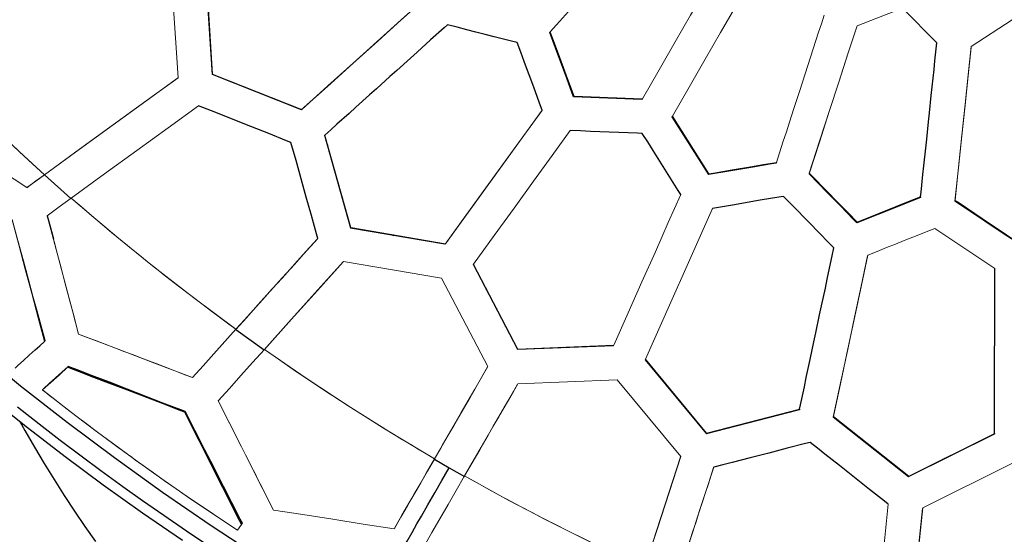
# Model space of a CAD drawing. Units: millimetres. Extents: x 4656 to 14067, y 2598 to 11720.
# Drawn here: x 6390 to 7242, y 7113 to 7559 of the extents above; entities that cross this region are included whole.
import ezdxf

# ---------------------------------------------------------------- set-up
doc = ezdxf.new("R2010")
doc.units = ezdxf.units.MM
doc.header["$LTSCALE"] = 50
doc.layers.add('FORMAT', color=7, linetype='Continuous')
doc.styles.add('SLDTEXTSTYLE0', font='TXT', dxfattribs={"width": 0.75})
doc.dimstyles.new('SLDDIMSTYLE0', dxfattribs={"dimtxt": 317.5, "dimasz": 0, "dimexe": 0, "dimexo": 0.0625, "dimgap": 79.375, "dimtad": 1, "dimdec": 0, "dimrnd": 1e-09, "dimzin": 12, "dimdsep": 46, "dimtxsty": 'SLDTEXTSTYLE0', "dimblk1": 'OBLIQUE', "dimblk2": 'OBLIQUE', "dimsah": 1, "dimcen": 0.09, "dimadec": 0, "dimazin": 3, "dimtfac": 1, "dimtdec": 0, "dimtofl": 0, "dimtmove": 0, "dimatfit": 3, "dimldrblk": 'OBLIQUE', "dimfxl": 1, "dimfrac": 2, "dimtolj": 1, "dimtzin": 12, "dimarcsym": 0})

# ---------------------------------------------------------------- blocks, each defined once
blk = doc.blocks.new('_Oblique')
at = {"color": 0, "linetype": 'ByBlock', "lineweight": -2}
blk.add_line((-0.5, -0.5), (0.5, 0.5), dxfattribs=at)

msp = doc.modelspace()

# ---------------------------------------------------------------- linework, layer by layer
at = {"color": 142, "linetype": 'Continuous', "lineweight": 18, "true_color": 0x0080c0}
for p, q in [((6527.03, 7508.42), (6521.58, 7594.47)), ((6556.52, 7511.28), (6551.21, 7594.21)), ((6551.65, 7594.53), (6556.9, 7511.6)), ((7154.35, 7568.57), (7115, 7553.26)), ((7184.06, 7538.59), (7154.35, 7568.57)), ((7249.17, 7558.63), (7213.86, 7535.47)), ((6633.75, 7480.6), (6556.52, 7511.28)), ((6556.9, 7511.6), (6634.14, 7480.97)), ((6869.89, 7492.58), (6869.49, 7492.01)), ((6928.71, 7489.59), (6869.49, 7492.01)), ((6869.89, 7492.58), (6929.09, 7490.21)), ((6929.07, 7490.21), (6928.71, 7489.59)), ((6758.56, 7364.76), (6842.41, 7480.35)), ((6842.04, 7479.75), (6842.19, 7480.05)), ((6954.69, 7474.59), (6955.05, 7475.21)), ((6986.4, 7424.51), (6954.69, 7474.59)), ((6955.05, 7475.23), (6986.7, 7425.14)), ((6654.2, 7458.69), (6653.83, 7458.31)), ((6653.83, 7458.31), (6654.21, 7458.65)), ((6676.26, 7378.29), (6653.83, 7458.31)), ((6654.2, 7458.69), (6676.58, 7378.66)), ((7073.36, 7425.18), (7073.61, 7425.88)), ((6986.4, 7424.51), (6986.7, 7425.14)), ((6434.3, 7403.94), (6434.59, 7404.15)), ((7199.72, 7401.53), (7199.84, 7402.27)), ((6989.84, 7395.23), (6931.66, 7264.82)), ((6989.69, 7394.89), (6989.51, 7394.61)), ((6413.71, 7388.98), (6413.81, 7389.02)), ((6758.19, 7364.34), (6676.26, 7378.29)), ((6676.58, 7378.66), (6758.56, 7364.76)), ((7234.13, 7343.31), (7182.21, 7377.94)), ((6647.71, 7368.99), (6648.02, 7369.35)), ((6755.3, 7334.86), (6670.3, 7349.28)), ((7124.21, 7354.85), (7124.05, 7354.19)), ((6782.46, 7346.7), (6782.77, 7347.13)), ((6821.04, 7273.1), (6782.46, 7346.7)), ((6782.76, 7347.14), (6821.29, 7273.52)), ((6795.28, 7258.47), (6755.3, 7334.86)), ((6411.34, 7280.11), (6411.9, 7280.84)), ((6904.08, 7276.49), (6821.04, 7273.1)), ((6821.29, 7273.52), (6904.31, 7276.97)), ((6879.87, 7275.95), (6880.61, 7275.53)), ((6904.29, 7276.97), (6904.08, 7276.49)), ((6931.48, 7264.29), (6931.7, 7264.77)), ((6984.53, 7200.31), (6931.48, 7264.29)), ((6931.66, 7264.82), (6984.69, 7200.77)), ((6431.38, 7257.76), (6431.97, 7258.55)), ((6539.58, 7248.82), (6539.71, 7249.05)), ((6907.4, 7247.05), (6821.25, 7243.48)), ((6962.39, 7180.64), (6907.4, 7247.05)), ((6410.5, 7239.21), (6409.7, 7238.17)), ((6960.32, 7229.51), (6961.43, 7228.87)), ((6562, 7228.97), (6561.85, 7228.72)), ((7065.04, 7220.89), (6984.53, 7200.31)), ((6984.69, 7200.77), (7065.19, 7221.41)), ((7065.04, 7220.89), (7065.19, 7221.41)), ((7159.57, 7163.1), (7094.39, 7214.65)), ((7094.52, 7215.17), (7159.66, 7163.6)), ((7002.28, 7205.28), (7002.8, 7204.98)), ((7234.05, 7199.97), (7159.57, 7163.1)), ((7159.66, 7163.6), (7234.1, 7200.52)), ((7234.05, 7199.97), (7234.1, 7200.52)), ((6990.91, 7171.38), (6990.75, 7170.94)), ((7249.09, 7174.44), (7171.84, 7136.14)), ((6582.03, 7121.76), (6578.45, 7116.83)), ((6582.72, 7122.82), (6582.03, 7121.76))]:
    msp.add_line(p, q, dxfattribs=at)
at = {"color": 7, "linetype": 'Continuous', "lineweight": 25}
for p, q in [((6554.72, 7546.12), (6554.27, 7546.38)), ((6849.34, 7548.16), (6848.88, 7547.59)), ((6554.85, 7544.04), (6554.4, 7544.3)), ((6504.98, 7492.4), (6505, 7492.39)), ((6645.86, 7491.5), (6645.84, 7491.51)), ((6656.05, 7450.36), (6656.62, 7450.03)), ((6659.92, 7436.58), (6660.47, 7436.26)), ((7045.1, 7435.14), (7044.83, 7434.46)), ((6411.29, 7424.3), (6434.3, 7403.94)), ((6790.1, 7408.22), (6790.09, 7408.22)), ((7170.03, 7405.39), (7169.88, 7404.67)), ((6671.17, 7396.45), (6671.69, 7396.15)), ((6772.07, 7383.38), (6772.07, 7383.38)), ((7114.79, 7382.79), (7114.98, 7383.47)), ((6766.16, 7375.24), (6766.17, 7375.24)), ((6418.99, 7369.47), (6419.02, 7369.35)), ((6712.54, 7372.56), (6713.65, 7371.92)), ((6395.24, 7340.99), (6395.73, 7340.58)), ((6793.36, 7325.9), (6794.1, 7325.48)), ((6802.25, 7308.95), (6802.94, 7308.58)), ((6576.99, 7290.45), (6601.55, 7272.9)), ((6411.29, 7280.29), (6411.9, 7280.84)), ((6817.57, 7280.63), (6816.9, 7281)), ((6829.96, 7273.46), (6829.3, 7273.86)), ((6860.82, 7275.16), (6861.49, 7274.75)), ((6410.5, 7239.21), (6410.69, 7239.06)), ((6413.95, 7242.32), (6414.13, 7242.17)), ((7097.79, 7230.57), (7097.77, 7230.58)), ((7065.15, 7221.4), (7065.04, 7220.89)), ((6533.2, 7219.4), (6532.86, 7218.89)), ((7042.63, 7215.62), (7043.18, 7215.3)), ((7056.48, 7219.17), (7057.05, 7218.85)), ((7234.05, 7200.49), (7234.05, 7199.97)), ((6748.99, 7178.3), (6761.86, 7170.87)), ((7191.1, 7178.71), (7190.65, 7178.97)), ((6761.86, 7170.87), (6775.02, 7163.39)), ((7189.23, 7177.78), (7188.78, 7178.04))]:
    msp.add_line(p, q, dxfattribs=at)
at = {"color": 7, "linetype": 'Continuous', "lineweight": 25, "flags": 128}
for points in [[(6685.86, 7039.25), (6641.86, 7065.41), (6598.45, 7092.54), (6555.65, 7120.6), (6513.49, 7149.54), (6471.96, 7179.33), (6431.04, 7210), (6390.77, 7241.56), (6354.47, 7271.26), (6318.8, 7301.63), (6283.76, 7332.63), (6249.27, 7364.3), (6215.35, 7396.7), (6182.12, 7429.78), (6146.7, 7466.51), (6112.02, 7503.93), (6078.08, 7542.11), (6044.96, 7581), (6012.69, 7620.54), (5981.25, 7660.72), (5950.62, 7701.54), (5917.91, 7747.19)], [(6938.95, 7647.71), (6936.44, 7644.92), (6926.37, 7633.73), (6921.32, 7628.12), (6911.19, 7616.87), (6906.11, 7611.23), (6895.93, 7599.92), (6890.82, 7594.24), (6880.59, 7582.87), (6875.45, 7577.17), (6865.16, 7565.73), (6860, 7560), (6854.68, 7554.09), (6849.34, 7548.16)], [(6760.31, 7554.25), (6757.4, 7551.63), (6745.74, 7541.13), (6734.04, 7530.6), (6728.18, 7525.32), (6716.44, 7514.74), (6710.56, 7509.44), (6698.77, 7498.83), (6692.86, 7493.51), (6681.02, 7482.85), (6675.1, 7477.51), (6664.66, 7468.11), (6659.43, 7463.4), (6654.2, 7458.69)], [(6820.79, 7538.84), (6816.81, 7539.85), (6800.9, 7543.91), (6792.95, 7545.93), (6785, 7547.96), (6777.06, 7549.98), (6768.68, 7552.12), (6760.31, 7554.25)], [(6869.49, 7492.01), (6868.07, 7495.82), (6862.42, 7511.09), (6856.75, 7526.36), (6848.88, 7547.59)], [(6842.41, 7480.35), (6841, 7484.18), (6835.34, 7499.49), (6832.5, 7507.15), (6829.67, 7514.81), (6826.84, 7522.47), (6823.81, 7530.65), (6820.79, 7538.84)], [(7170.03, 7405.39), (7170.44, 7409.24), (7172.05, 7424.59), (7172.86, 7432.24), (7174.47, 7447.51), (7175.27, 7455.13), (7176.87, 7470.32), (7177.67, 7477.9), (7179.26, 7493.01), (7180.05, 7500.54), (7181.64, 7515.57), (7182.43, 7523.06), (7183.24, 7530.83), (7184.06, 7538.59)], [(6624.79, 7452.38), (6620.95, 7453.91), (6605.57, 7460.01), (6590.19, 7466.1), (6574.82, 7472.2), (6559.74, 7478.18), (6552.19, 7481.17), (6544.65, 7484.16)], [(6929.05, 7460.17), (6924.96, 7460.34), (6908.59, 7461), (6900.41, 7461.32), (6892.23, 7461.65), (6884.05, 7461.98), (6875.37, 7462.33), (6866.68, 7462.67)], [(6962.4, 7407.41), (6960.21, 7410.87), (6951.47, 7424.7), (6947.1, 7431.62), (6942.72, 7438.54), (6938.35, 7445.46), (6933.7, 7452.82), (6929.05, 7460.17)], [(6648.02, 7369.35), (6646.91, 7373.32), (6642.46, 7389.21), (6638.02, 7405.1), (6633.58, 7420.99), (6629.19, 7436.68), (6626.99, 7444.53), (6624.79, 7452.38)], [(7044.83, 7434.46), (7040.81, 7433.77), (7024.75, 7431.04), (7005.57, 7427.77), (6986.4, 7424.51)], [(6986.7, 7425.14), (6990.71, 7425.83), (7006.75, 7428.58), (7022.81, 7431.32), (7033.95, 7433.23), (7045.1, 7435.14)], [(7073.61, 7425.88), (7076.47, 7422.95), (7087.91, 7411.22), (7099.33, 7399.51), (7107.16, 7391.49), (7114.98, 7383.47)], [(7114.79, 7382.79), (7111.94, 7385.72), (7100.5, 7397.41), (7089.07, 7409.12), (7073.36, 7425.18)], [(7051.31, 7405.75), (7047.28, 7405.06), (7031.17, 7402.3), (7023.12, 7400.93), (7015.07, 7399.55), (7007.02, 7398.17), (6989.84, 7395.23)], [(7094.89, 7361.08), (7092.03, 7364.01), (7080.58, 7375.74), (7074.86, 7381.61), (7069.13, 7387.48), (7063.4, 7393.36), (7057.35, 7399.55), (7051.31, 7405.75)], [(7169.88, 7404.67), (7166.1, 7403.17), (7151, 7397.17), (7132.89, 7389.98), (7114.79, 7382.79)], [(7114.98, 7383.47), (7118.75, 7384.97), (7133.83, 7390.98), (7148.91, 7396.99), (7159.47, 7401.19), (7170.03, 7405.39)], [(7249.05, 7368.68), (7245.64, 7370.95), (7232.01, 7380.03), (7218.36, 7389.12), (7199.72, 7401.53)], [(6413.71, 7388.98), (6414.83, 7384.85), (6419.16, 7368.84)], [(7065.19, 7221.41), (7066.02, 7225.33), (7069.35, 7240.98), (7071.01, 7248.8), (7074.33, 7264.39), (7077.64, 7279.95), (7079.29, 7287.72), (7082.59, 7303.22), (7084.23, 7310.95), (7087.52, 7326.39), (7089.15, 7334.09), (7092.03, 7347.6), (7093.46, 7354.35), (7094.89, 7361.08)], [(7234.1, 7200.52), (7234.1, 7204.52), (7234.11, 7220.5), (7234.11, 7236.45), (7234.11, 7244.41), (7234.11, 7260.29), (7234.11, 7268.22), (7234.12, 7284.04), (7234.12, 7291.94), (7234.12, 7307.7), (7234.12, 7315.56), (7234.12, 7329.46), (7234.13, 7336.39), (7234.13, 7343.31)], [(6810.49, 7293.22), (6810.67, 7293.56), (6810.74, 7293.68)], [(6385.93, 7257.15), (6388.28, 7259.28), (6393.13, 7263.66), (6398.14, 7268.18), (6403.3, 7272.84), (6407.28, 7276.43), (6411.34, 7280.11)], [(6843.75, 7274.03), (6843.95, 7274.35), (6844.02, 7274.47)], [(6532.86, 7218.89), (6528.99, 7220.37), (6513.53, 7226.3), (6482.63, 7238.13), (6467.22, 7244.04), (6451.83, 7249.93), (6441.6, 7253.85), (6431.38, 7257.76)], [(6533.2, 7219.4), (6529.33, 7220.89), (6513.88, 7226.87), (6483.03, 7238.8), (6467.63, 7244.76), (6452.25, 7250.71), (6442.11, 7254.63), (6431.97, 7258.55)], [(6360.3, 7234.56), (6394.12, 7207.58), (6429.18, 7180.67), (6462.33, 7156.15), (6496.26, 7131.92), (6530.81, 7108.13)], [(6387.96, 7223.61), (6406.72, 7208.89), (6425.01, 7194.82), (6443.11, 7181.18), (6460.34, 7168.44), (6479.23, 7154.73), (6496.35, 7142.56), (6514.71, 7129.74), (6534.33, 7116.32), (6553.77, 7103.3)], [(6582.03, 7121.76), (6580.26, 7125.26), (6573.11, 7139.37), (6565.86, 7153.67), (6557.74, 7169.72), (6549.55, 7185.92), (6541.24, 7202.34), (6532.86, 7218.89)], [(6582.72, 7122.82), (6580.93, 7126.31), (6573.7, 7140.41), (6566.38, 7154.68), (6558.21, 7170.61), (6549.97, 7186.69), (6541.62, 7202.98), (6533.2, 7219.4)], [(6390, 7210.87), (6394.39, 7203.03), (6402.7, 7188.7), (6411.15, 7174.56), (6419.75, 7160.62), (6428.49, 7146.88), (6437.38, 7133.35), (6446.41, 7120.02), (6455.58, 7106.91)], [(7074.43, 7192.79), (7070.43, 7191.76), (7054.45, 7187.66), (7038.46, 7183.57), (7022.48, 7179.47), (7006.69, 7175.43), (6998.8, 7173.4), (6990.91, 7171.38)], [(7142.02, 7139.27), (7138.78, 7141.84), (7125.82, 7152.1), (7112.85, 7162.36), (7099.89, 7172.63), (7087.16, 7182.71), (7080.79, 7187.75), (7074.43, 7192.79)], [(6714.14, 7087.94), (6717.59, 7093.92), (6721.32, 7100.4), (6725.35, 7107.37), (6729.67, 7114.88), (6733.88, 7122.2), (6737.71, 7128.83), (6743.38, 7138.7), (6749.3, 7148.99), (6755.45, 7159.71), (6761.86, 7170.87)]]:
    msp.add_lwpolyline(points, dxfattribs=at)
at = {"color": 142, "linetype": 'Continuous', "lineweight": 18, "true_color": 0x0080c0, "flags": 128}
for points in [[(6929.09, 7490.21), (6943.57, 7515.29), (6957.5, 7539.42), (6970.89, 7562.6), (6983.74, 7584.86), (6996.06, 7606.2)], [(7022.01, 7591.22), (7009.69, 7569.88), (6996.84, 7547.62), (6983.45, 7524.43), (6969.52, 7500.3), (6955.05, 7475.23)], [(6739.77, 7576.05), (6719.96, 7558.22), (6699.47, 7539.77), (6678.27, 7520.68), (6656.36, 7500.96), (6633.75, 7480.6)], [(6634.14, 7480.97), (6656.77, 7501.35), (6678.7, 7521.1), (6699.92, 7540.2), (6720.43, 7558.68), (6740.25, 7576.53)], [(7045.1, 7435.14), (7046.3, 7438.82), (7051.07, 7453.51), (7053.46, 7460.84), (7058.21, 7475.46), (7060.58, 7482.75), (7065.3, 7497.29), (7067.66, 7504.54), (7072.36, 7519.01), (7074.71, 7526.22), (7079.38, 7540.6), (7081.72, 7547.77), (7084.11, 7555.15), (7086.51, 7562.51)], [(6849.34, 7548.16), (6850.75, 7544.34), (6856.41, 7529.05), (6863.15, 7510.81), (6869.89, 7492.58)], [(7073.36, 7425.18), (7082.31, 7452.71), (7090.91, 7479.18), (7099.17, 7504.62), (7107.11, 7529.04), (7114.71, 7552.44)], [(7115, 7553.26), (7107.39, 7529.83), (7099.45, 7505.39), (7091.17, 7479.93), (7082.56, 7453.43), (7073.61, 7425.88)], [(7199.72, 7401.53), (7202.74, 7430.33), (7205.65, 7458.03), (7208.45, 7484.63), (7211.13, 7510.15), (7213.7, 7534.6)], [(7213.86, 7535.47), (7211.28, 7510.99), (7208.59, 7485.44), (7205.79, 7458.82), (7202.87, 7431.09), (7199.84, 7402.27)], [(6304.9, 7527.12), (6308.12, 7523.79), (6311.66, 7520.16), (6315.51, 7516.23), (6319.67, 7512), (6324.16, 7507.47), (6328.96, 7502.65), (6334.51, 7497.13), (6339.89, 7491.82), (6345.81, 7486.01), (6350.79, 7481.16), (6354.82, 7477.26), (6358.24, 7473.97), (6362.65, 7469.74), (6373.26, 7459.68), (6384.93, 7448.77), (6397.68, 7437.03), (6411.54, 7424.5)], [(6304.9, 7527.12), (6325.72, 7505.91), (6346.75, 7485.09), (6368.02, 7464.63), (6389.64, 7444.4), (6411.54, 7424.5)], [(6526.66, 7508.12), (6499.23, 7488.19), (6470.85, 7467.58), (6441.54, 7446.28), (6411.29, 7424.3)], [(6411.54, 7424.5), (6441.82, 7446.5), (6471.16, 7467.83), (6499.57, 7488.47), (6527.03, 7508.42)], [(6544.65, 7484.16), (6518.41, 7465.09), (6491.32, 7445.4), (6463.37, 7425.09), (6434.57, 7404.16)], [(6842.04, 7479.75), (6826.48, 7458.33), (6810.32, 7436.08), (6793.57, 7413), (6776.2, 7389.08), (6758.23, 7364.31)], [(6842.27, 7480.16), (6842.31, 7480.22), (6842.41, 7480.35)], [(6396.22, 7413.33), (6351.84, 7442.19), (6307.71, 7470.87)], [(6866.68, 7462.67), (6851, 7441.08), (6834.77, 7418.74), (6817.98, 7395.64), (6800.65, 7371.77), (6782.76, 7347.14)], [(6396.08, 7413.25), (6403.65, 7418.75), (6411.29, 7424.3)], [(6411.54, 7424.5), (6403.85, 7418.89), (6396.22, 7413.33)], [(6413.81, 7389.02), (6424.14, 7396.56), (6434.58, 7404.17)], [(6434.57, 7404.16), (6469.44, 7374.5), (6504.84, 7345.72), (6540.76, 7317.79), (6577.23, 7290.72)], [(6434.58, 7404.17), (6443.06, 7396.83), (6452.45, 7388.8), (6462.77, 7380.08), (6474.03, 7370.71), (6480.31, 7365.54), (6486.85, 7360.2), (6493.65, 7354.69), (6500.73, 7349.01), (6508.38, 7342.92), (6516.22, 7336.75), (6527.53, 7327.95), (6537.99, 7319.92), (6547.6, 7312.64), (6556.34, 7306.09), (6564.2, 7300.27), (6571.16, 7295.15), (6577.23, 7290.73)], [(6904.31, 7276.97), (6916.69, 7304.78), (6928.69, 7331.72), (6940.31, 7357.81), (6951.54, 7383.04), (6962.4, 7407.41)], [(7199.84, 7402.27), (7203.25, 7399.99), (7216.9, 7390.88), (7230.55, 7381.78), (7239.84, 7375.59), (7249.12, 7369.4)], [(6383.47, 7385.45), (6389.18, 7363.9), (6394.8, 7342.67), (6400.38, 7321.56), (6405.91, 7300.63), (6411.34, 7280.11)], [(6411.9, 7280.84), (6408.47, 7293.54), (6404.98, 7306.4), (6401.46, 7319.43), (6397.88, 7332.63), (6393.18, 7350), (6388.4, 7367.66), (6383.55, 7385.61)], [(6440.9, 7286.58), (6435.59, 7306.72), (6430.19, 7327.15), (6424.73, 7347.79), (6419.3, 7368.3), (6413.81, 7389.02)], [(6413.81, 7389.02), (6415.9, 7381.13), (6417.83, 7373.87), (6420.24, 7364.77), (6422.72, 7355.41), (6424.93, 7347.07), (6426.96, 7339.37), (6429.13, 7331.19), (6433.08, 7316.22), (6436.99, 7301.41), (6440.9, 7286.58)], [(7182.21, 7377.94), (7178.42, 7376.43), (7163.28, 7370.4), (7155.71, 7367.39), (7148.15, 7364.38), (7140.58, 7361.37), (7132.4, 7358.11), (7124.21, 7354.85)], [(6647.71, 7368.99), (6637.82, 7358.01), (6627.79, 7346.86), (6617.6, 7335.55), (6606.85, 7323.61), (6596.17, 7311.76), (6586.22, 7300.7), (6576.99, 7290.45)], [(6577.23, 7290.72), (6584.48, 7298.78), (6592.14, 7307.29), (6600.2, 7316.24), (6608.66, 7325.63), (6617.12, 7335.03), (6632.86, 7352.51), (6648.02, 7369.35)], [(6601.55, 7272.9), (6625.09, 7299.04), (6647.91, 7324.38), (6670.01, 7348.92)], [(6670.3, 7349.28), (6648.18, 7324.71), (6625.34, 7299.34), (6601.78, 7273.18)], [(7094.39, 7214.65), (7100.71, 7244.41), (7106.84, 7273.24), (7112.77, 7301.15), (7118.51, 7328.13), (7124.05, 7354.19)], [(7124.21, 7354.85), (7118.67, 7328.76), (7112.92, 7301.75), (7106.99, 7273.82), (7100.85, 7244.97), (7094.52, 7215.17)], [(6577.23, 7290.73), (6567.6, 7280.01), (6558.11, 7269.45), (6548.77, 7259.05), (6539.58, 7248.82)], [(6539.58, 7248.82), (6506.61, 7261.45), (6473.69, 7274.04), (6440.9, 7286.58)], [(6440.9, 7286.58), (6448.41, 7283.71), (6455.1, 7281.16), (6463.98, 7277.77), (6472.94, 7274.34), (6480.93, 7271.29), (6488.42, 7268.42), (6495.63, 7265.66), (6501.65, 7263.36), (6508.02, 7260.92), (6514.73, 7258.34), (6522.74, 7255.28), (6527.21, 7253.56), (6533.77, 7251.05), (6539.58, 7248.82)], [(6561.85, 7228.72), (6571.59, 7239.56), (6581.5, 7250.6), (6591.57, 7261.81), (6601.79, 7273.18)], [(6601.78, 7273.18), (6637.9, 7248.35), (6674.49, 7224.32), (6711.58, 7201.08), (6749.18, 7178.62)], [(6601.79, 7273.18), (6613.91, 7264.73), (6626.68, 7255.95), (6640.12, 7246.87), (6658.89, 7234.44), (6661.07, 7233.01), (6663.27, 7231.58), (6665.48, 7230.14), (6667.7, 7228.7), (6669.95, 7227.25), (6672.2, 7225.79), (6674.48, 7224.33), (6685.37, 7217.39), (6695.52, 7211.01), (6704.92, 7205.17), (6713.57, 7199.87), (6721.45, 7195.08), (6728.56, 7190.81), (6734.89, 7187.03), (6740.44, 7183.75), (6745.21, 7180.95), (6749.18, 7178.62)], [(6409.7, 7238.17), (6416.79, 7244.57), (6424.01, 7251.1), (6431.38, 7257.76)], [(6431.97, 7258.55), (6426.49, 7253.61), (6421.08, 7248.74), (6415.75, 7243.94), (6410.5, 7239.21)], [(6795.05, 7258.07), (6787.51, 7245.01), (6779.85, 7231.75), (6772.08, 7218.29), (6763.74, 7203.86), (6756.05, 7190.53), (6748.99, 7178.3)], [(6749.18, 7178.62), (6754.48, 7187.8), (6760.1, 7197.53), (6766.04, 7207.82), (6772.29, 7218.65), (6778.22, 7228.92), (6784.03, 7238.98), (6789.72, 7248.83), (6795.28, 7258.47)], [(6578.45, 7116.83), (6564.84, 7125.8), (6551.29, 7134.86), (6537.81, 7144.02), (6525.51, 7152.49), (6515.36, 7159.56), (6504.54, 7167.2), (6493.04, 7175.41), (6483.18, 7182.54), (6471.08, 7191.4), (6458.51, 7200.72), (6445.9, 7210.21), (6433.77, 7219.45), (6421.71, 7228.77), (6409.7, 7238.17)], [(6409.7, 7238.17), (6409.8, 7238.09), (6410.55, 7237.5), (6411.43, 7236.81), (6412.62, 7235.88), (6414.67, 7234.27), (6417.27, 7232.24), (6420.41, 7229.78), (6425.78, 7225.61), (6432.25, 7220.63), (6439.83, 7214.83), (6448.52, 7208.24), (6450.88, 7206.46), (6451.54, 7205.96), (6452.23, 7205.44), (6452.95, 7204.9), (6453.71, 7204.33), (6454.51, 7203.73), (6455.34, 7203.11), (6460.54, 7199.22), (6465.2, 7195.76), (6470.47, 7191.87), (6476.36, 7187.54), (6478.85, 7185.72), (6481.44, 7183.84), (6484.12, 7181.89), (6486.9, 7179.87), (6489.77, 7177.8), (6492.75, 7175.66), (6504.06, 7167.57), (6514.92, 7159.9), (6525.33, 7152.64), (6535.28, 7145.78), (6546.01, 7138.45), (6556.79, 7131.18), (6567.6, 7123.98), (6578.45, 7116.83)], [(6821.25, 7243.48), (6817.46, 7236.91), (6813.44, 7229.95), (6809.19, 7222.59), (6804.72, 7214.84), (6800.02, 7206.7), (6795.61, 7199.06), (6785.58, 7181.69), (6775.2, 7163.71)], [(6775.21, 7163.71), (6781.7, 7174.96), (6788.31, 7186.41), (6794.84, 7197.72), (6801.71, 7209.62), (6808.62, 7221.58), (6815.06, 7232.73), (6821.03, 7243.07)], [(6609.64, 7134.25), (6600.27, 7152.77), (6590.75, 7171.58), (6581.18, 7190.52), (6571.57, 7209.51), (6561.85, 7228.72)], [(6561.85, 7228.72), (6565.05, 7222.41), (6568.17, 7216.23), (6571.09, 7210.47), (6575.59, 7201.57), (6578.94, 7194.97), (6582.01, 7188.9), (6585.44, 7182.12), (6588.49, 7176.08), (6591.01, 7171.11), (6593.69, 7165.81), (6596.52, 7160.19), (6599.84, 7153.63), (6603.05, 7147.28), (6605.74, 7141.95), (6607.94, 7137.62), (6609.64, 7134.25)], [(6749.18, 7178.62), (6741.97, 7166.13), (6734.85, 7153.8), (6727.83, 7141.65), (6720.92, 7129.69), (6714.13, 7117.93)], [(6714.34, 7118.29), (6719.93, 7127.97), (6725.6, 7137.79), (6731.34, 7147.74), (6737.16, 7157.81), (6743.04, 7168), (6748.99, 7178.3)], [(6962.22, 7180.21), (6952.13, 7149.13), (6941.7, 7117.05), (6931.06, 7084.29)], [(6931.07, 7084.27), (6941.83, 7117.4), (6952.27, 7149.52), (6962.39, 7180.64)], [(6958.48, 7071.6), (6963.18, 7086.06), (6967.82, 7100.34), (6972.39, 7114.43), (6977.21, 7129.24), (6982.05, 7144.16), (6986.57, 7158.05), (6990.75, 7170.94)], [(6990.91, 7171.38), (6988.63, 7164.38), (6986.24, 7157.02), (6983.73, 7149.31), (6981.11, 7141.24), (6978.38, 7132.82), (6975.52, 7124.04), (6972.91, 7116.01), (6965.87, 7094.35), (6958.58, 7071.91)], [(6740.12, 7102.93), (6746.93, 7114.73), (6753.85, 7126.71), (6760.87, 7138.88), (6767.99, 7151.22), (6775.2, 7163.71)], [(6775.2, 7163.71), (6813.59, 7142.6), (6852.35, 7122.34), (6891.5, 7102.9), (6931.07, 7084.27)], [(6775.2, 7163.71), (6781.08, 7160.41), (6788.03, 7156.54), (6796.05, 7152.12), (6805.17, 7147.14), (6815.39, 7141.64), (6824.19, 7136.96), (6833.68, 7131.98), (6843.86, 7126.7), (6854.33, 7121.34), (6863.46, 7116.73), (6878.99, 7109.01), (6893.53, 7101.93), (6907.06, 7095.47), (6919.58, 7089.59), (6931.07, 7084.28)], [(7127.98, 7005.8), (7131.65, 7040.7), (7135.21, 7074.58), (7138.67, 7107.43), (7142.02, 7139.27)], [(7157.07, 6995.78), (7160.92, 7032.44), (7164.66, 7067.97), (7168.27, 7102.38), (7171.77, 7135.67)], [(7171.84, 7136.14), (7168.34, 7102.82), (7164.71, 7068.37), (7160.97, 7032.79), (7157.11, 6996.08)], [(6714.13, 7117.93), (6687.39, 7122.11), (6661.06, 7126.23), (6635.14, 7130.27), (6609.64, 7134.25)]]:
    msp.add_lwpolyline(points, dxfattribs=at)
at = {"color": 7, "linetype": 'Continuous', "lineweight": 25}
msp.add_arc((6956.2, 7584.27), 2300, 180, 270, dxfattribs=at)

# ---------------------------------------------------------------- dimensions: what is measured, and where the dimension line sits
at = {"layer": 'FORMAT'}
msp.add_linear_dim(base=(4656.2, 2598.01), p1=(12666.74, 9969.61), p2=(4656.2, 7584.27), location=(9198.4, 2598.01), dimstyle='SLDDIMSTYLE0', dxfattribs=at).render()

doc.saveas('drawing.dxf')
